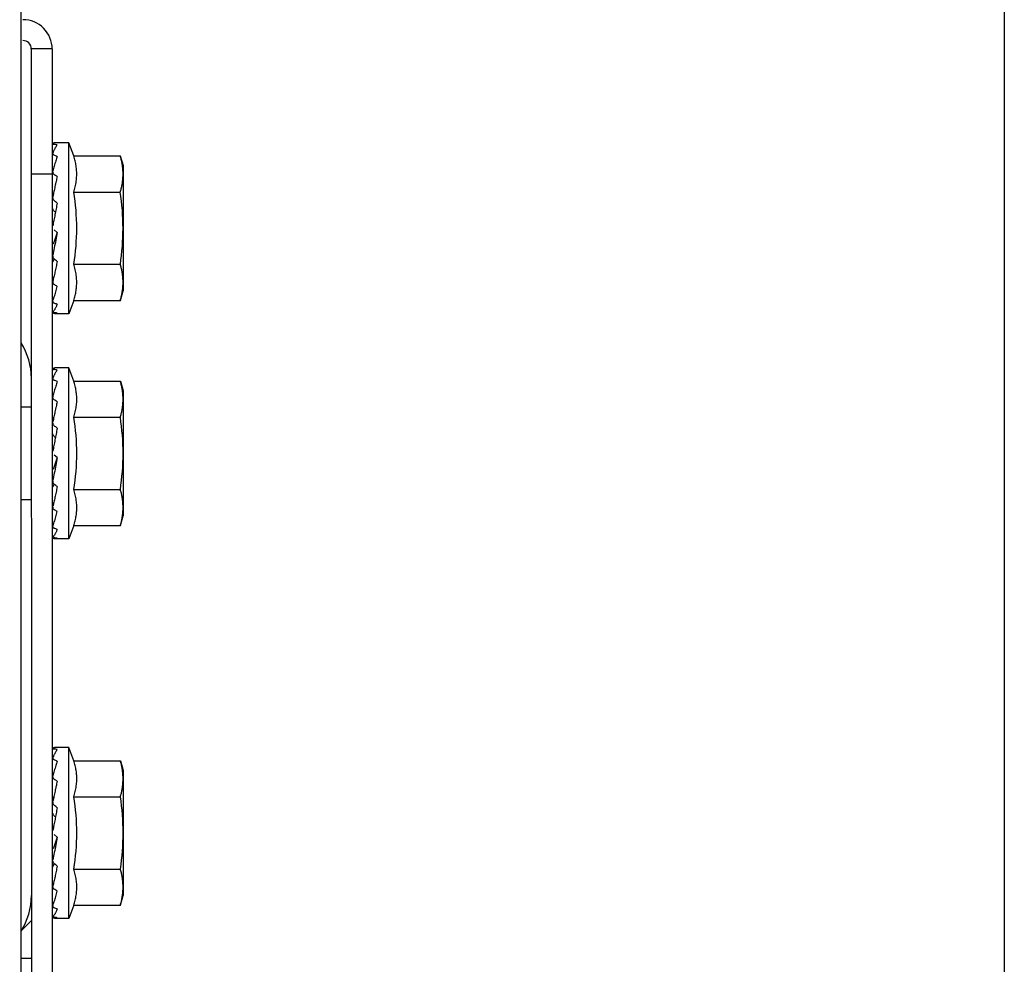
# Model space of a CAD drawing. Units: metres. Extents: x -382 to 2414, y -914 to 1646.
# Drawn here: x 175 to 175, y 247 to 247 of the extents above; entities that cross this region are included whole.
import ezdxf

# ---------------------------------------------------------------- set-up
doc = ezdxf.new("R2010")
doc.units = ezdxf.units.M
doc.layers.add('AC-TUB', color=3, linetype='Continuous')
doc.layers.add('EQP', color=31, linetype='Continuous')

msp = doc.modelspace()

# ---------------------------------------------------------------- linework, layer by layer
at = {"layer": 'AC-TUB', "color": 2}
for p, q in [((175.1011255748565, 249.5011119858025), (175.1012681653699, 247.2731119904693)), ((175.1025202742032, 247.4466120699674), (175.1025313457599, 247.2736120707907)), ((175.1050202741926, 247.4466122309898), (175.1050313457501, 247.2736122308811)), ((175.1025269615145, 247.3421120710966), (175.1012638298037, 247.340848777435)), ((175.1012640367128, 247.3376119894856), (175.1025272493985, 247.3376120709263))]:
    msp.add_line(p, q, dxfattribs=at)
at = {"layer": 'AC-TUB'}
for p, q in [((175.1050202741926, 247.4466122309898), (175.1025202742032, 247.4466120699674)), ((175.1070209938459, 247.4353623597551), (175.1053851231161, 247.4353622542105)), ((175.1070223054733, 247.4148623581534), (175.1070209938459, 247.4353623597551)), ((175.1076091802877, 247.4337726516453), (175.1070209938459, 247.4353623597551)), ((175.1076091802877, 247.4337726516453), (175.1131965335983, 247.4337730089342)), ((175.1131965335983, 247.4337730089342), (175.1135211702015, 247.4326127755353)), ((175.1135211702015, 247.4326127755353), (175.1135221298134, 247.41761277559)), ((175.1050212342707, 247.4316122301138), (175.1025212338141, 247.4316120709534)), ((175.105096312041, 247.4301122364463), (175.1050213292999, 247.4301122306767)), ((175.1076094574137, 247.4294425249384), (175.1131968107259, 247.4294428812952)), ((175.1056216821644, 247.4246028234097), (175.1052579098878, 247.4249116553149)), ((175.1051002339211, 247.4201122373784), (175.105021970126, 247.4201122316456)), ((175.1076100112025, 247.420782270591), (175.1131973649779, 247.42078262788)), ((175.1131976421057, 247.4164525002418), (175.1135221298134, 247.41761277559)), ((175.1076102887951, 247.4164521429527), (175.1070223054733, 247.4148623581534)), ((175.1076102887951, 247.4164521429527), (175.1131976421057, 247.4164525002418)), ((175.1070223054733, 247.4148623581534), (175.1053864356716, 247.4148622544728)), ((175.1070227216128, 247.4083623596675), (175.1053868513488, 247.4083622541239)), ((175.1070240332374, 247.3878623599289), (175.1070227216128, 247.4083623596675)), ((175.107610908055, 247.406772651558), (175.1070227216128, 247.4083623596675)), ((175.107610908055, 247.406772651558), (175.1131982613654, 247.406773008847)), ((175.1131982613654, 247.406773008847), (175.1135228975024, 247.4056127754468)), ((175.1135228975024, 247.4056127754468), (175.113523858045, 247.3906127755031)), ((175.102523021606, 247.4036745071908), (175.1012598093857, 247.4036744257501)), ((175.1050980402733, 247.4031122363599), (175.1050230575313, 247.4031122315212)), ((175.107611185648, 247.4024425239209), (175.1131985384916, 247.4024428821397)), ((175.1056234094642, 247.3976028242523), (175.1052596381219, 247.3979116542973)), ((175.1051019621552, 247.3931122363608), (175.1050236974272, 247.393112231558)), ((175.1076117399016, 247.3937822695741), (175.1131990927463, 247.393782626862)), ((175.1025237338376, 247.3925496357083), (175.1012605206845, 247.3925495551978)), ((175.1131993703364, 247.3894525010865), (175.113523858045, 247.3906127755031)), ((175.107612016564, 247.3894521419347), (175.1070240332374, 247.3878623599289)), ((175.107612016564, 247.3894521419347), (175.1131993703364, 247.3894525010865)), ((175.1070240332374, 247.3878623599289), (175.1053881634364, 247.3878622553175)), ((175.1070256336764, 247.3628623600218), (175.1053897629454, 247.3628622554081)), ((175.1070269457662, 247.3423623602839), (175.1070256336764, 247.3628623600218)), ((175.1076138196547, 247.3612726509805), (175.1070256336764, 247.3628623600218)), ((175.1076138196547, 247.3612726509805), (175.1132011734298, 247.3612730082698)), ((175.1132011734298, 247.3612730082698), (175.1135258095676, 247.3601127748702)), ((175.1135258095676, 247.3601127748702), (175.1135267696452, 247.3451127749254)), ((175.1051009523399, 247.3576122348516), (175.1050259700605, 247.3576122318757)), ((175.1076140972471, 247.3569425233427), (175.1132014505549, 247.3569428824933)), ((175.1056263224589, 247.3521028246084), (175.1052625492534, 247.3524116546496)), ((175.1076146519656, 247.3482822699284), (175.1132020052751, 247.3482826272173)), ((175.105104874684, 247.3476122367153), (175.1050266099583, 247.3476122309817)), ((175.1132022819343, 247.3439525014403), (175.1135267696452, 247.3451127749254)), ((175.1076149286273, 247.343952142289), (175.1070269457662, 247.3423623602839)), ((175.1076149286273, 247.343952142289), (175.1132022819343, 247.3439525014403)), ((175.1070269457662, 247.3423623602839), (175.1053910750377, 247.342362253808))]:
    msp.add_line(p, q, dxfattribs=at)
for centre, radius, start, end in [((175.1015202741114, 247.4466120072352), 0.003499999999999998, 0.003666869642682075, 90.00366686966873), ((175.1015202741114, 247.4466120072352), 0.000999999999999999, 0.003666869642682075, 90.00366686966873), ((175.0817560250266, 247.4251107417795), 0.02621381900139998, 350.4956911218137, 9.511642617751246), ((175.0844742742315, 247.4251109162294), 0.02904737509659998, 351.4305618835839, 8.576771875419867), ((175.0945228017056, 247.407111558754), 0.007999999999999991, 0.003666869642682075, 32.24674455246736), ((175.0817577527916, 247.3981107426237), 0.02621381900139998, 350.4956911218137, 9.511642617751246), ((175.0844760029302, 247.3981109161443), 0.02904737509659998, 351.4305618835839, 8.576771875419867), ((175.0817606643898, 247.3526107429768), 0.02621381900139998, 350.4956911218137, 9.511642617751246), ((175.0844789145274, 247.3526109164968), 0.02904737509659998, 351.4305618835839, 8.576771875419867)]:
    msp.add_arc(centre, radius, start, end, dxfattribs=at)
at = {"layer": 'AC-TUB', "color": 2}
msp.add_arc((175.0945267698087, 247.3451115587964), 0.007999999999999991, 327.7605892288416, 0.003666869642682075, dxfattribs=at)
at = {"layer": 'AC-TUB'}
for points, start_tangent, end_tangent in [([(175.105081653262, 247.4351735845551), (175.1050815523583, 247.4351754256115)], (-0.09166596160852389, 0.9957898129034989), (-0.01605266550293148, 0.9998711476636635)), ([(175.1050820057658, 247.4352360732607), (175.1050819316795, 247.4352311455002), (175.1051080945695, 247.4352095923566), (175.1051684669069, 247.435188279622), (175.1052572571286, 247.4351697605016)], (-0.146837754028278, -0.9891605905978723), (0.9868579440258656, -0.1615902172566206)), ([(175.1053851231156, 247.4353622542105), (175.1052875082366, 247.4353493318085), (175.1051896067358, 247.4353117763355), (175.1050910130875, 247.4352514758309)], (-0.9999999979520531, -6.399917332104708e-05), (-0.8127783653970889, -0.582573024386159)), ([(175.1056210099134, 247.4351056097053), (175.1055539001272, 247.4350175112179), (175.1054875450307, 247.4349184895773), (175.1054217380463, 247.4348092652792), (175.1053562893883, 247.4346905448779), (175.105291005153, 247.4345629892846), (175.1052254683336, 247.4344267402864), (175.1051590668458, 247.4342813684393), (175.1050910845345, 247.4341260287522)], (-0.6340882845186788, -0.773260659439079), (-0.394728520839997, -0.9187977986670782)), ([(175.1056210099134, 247.4351056097053), (175.1054391788587, 247.4351388241889), (175.1052572534043, 247.4351697595644)], (-0.9826068150226228, 0.1856982688963403), (-0.986857943976013, 0.1615902175610795)), ([(175.1050810240495, 247.4338966396936), (175.1050819642205, 247.4339137068634)], (-0.009859013118498638, 0.9999513987491241), (0.1214418602851257, 0.9925985465284992)), ([(175.1050810561426, 247.4340772430114), (175.1050820453786, 247.4340617269656), (175.105108398174, 247.4339975558296), (175.1051685958621, 247.4339374447768), (175.1052573394907, 247.433887009108)], (-0.001465583435333975, -0.9999989260320205), (0.9157011468094701, -0.4018599379532901)), ([(175.1056210981137, 247.4337233361177), (175.1054484795416, 247.4331777474463), (175.1052704769927, 247.4325625099207), (175.1051067080784, 247.4319699947014)], (-0.3186376393276056, -0.9478766031523993), (-0.2638808732406715, -0.9645552782177602)), ([(175.1056210981137, 247.4337233361177), (175.1054392646274, 247.4338061612902), (175.1052573352968, 247.4338870109636)], (-0.9081271839200008, 0.4186944205808454), (-0.9157011467900571, 0.4018599379975253)), ([(175.1076094574132, 247.4294425249384), (175.1077074939519, 247.4297589376438), (175.1077916348395, 247.4300832347149), (175.1078601287711, 247.4304115323614), (175.1079120073723, 247.4307401325207), (175.1079469828535, 247.4310649126674), (175.1079655466253, 247.4313816621855), (175.1079689351488, 247.4316875519414), (175.1079585035982, 247.4319855523574), (175.1079345164044, 247.4322834106329), (175.1078966798455, 247.4325829861257), (175.1078451665717, 247.4328818688605), (175.1077801110523, 247.4331795701194), (175.1077014885834, 247.4334763795032), (175.1076091802877, 247.4337726516458)], (0.3175646772832281, 0.9482366137953125), (-0.3176860474003482, 0.9481959582739975)), ([(175.1135212336194, 247.4316079656221), (175.1135084735515, 247.4320379465305), (175.1134701141457, 247.4324687754104), (175.113405792084, 247.432901062597), (175.1133149083078, 247.4333354878738), (175.1131965335983, 247.4337730089351)], (-6.399917332104708e-05, 0.9999999979520531), (-0.2887364085613434, 0.9574086308212899)), ([(175.1050977464274, 247.4319372295363), (175.1050912260587, 247.4319133812708)], (-0.2637629780491791, -0.9645875239762484), (-0.2636927104036217, -0.9646067356596639)), ([(175.1051067080784, 247.4319699947014), (175.1050977464274, 247.4319372295363)], (-0.2638808724424488, -0.9645552784361362), (-0.2637629769550249, -0.9645875242754405)), ([(175.1050811311272, 247.4315592850901), (175.1050821653291, 247.4315868326055)], (-0.008307388989717647, 0.9999654930487222), (0.08378317105922921, 0.9964840090273703)), ([(175.1050811175139, 247.4318360018883), (175.1050821508459, 247.4318134125122), (175.1051083185189, 247.4317144319007), (175.1051686948217, 247.4316222314528), (175.1052574892526, 247.4315458929589)], (0.006018962303042696, -0.9999818858823368), (0.8342175943215293, -0.5514354044894113)), ([(175.1056212533758, 247.43130244184), (175.1054394162004, 247.4314248855258), (175.1052574850569, 247.4315458957451)], (-0.827889088461503, 0.5608918409162164), (-0.8342175942770204, 0.551435404556745)), ([(175.1056212533758, 247.43130244184), (175.1055541565572, 247.4310057258876), (175.1054878149121, 247.4307066093284), (175.1054532592691, 247.4305490332672)], (-0.2229927269900849, -0.9748201083838628), (-0.2135427663999789, -0.9769337167475821)), ([(175.1131968107254, 247.4294428812952), (175.1133151291695, 247.4298804162509), (175.1134059573735, 247.4303148555487), (175.1134702245879, 247.4307471507111), (175.1135085289663, 247.4311779835484), (175.1135212336194, 247.4316079656221)], (0.2886138594745208, 0.9574455807612368), (-6.399917332104708e-05, 0.9999999979520531)), ([(175.1053584103092, 247.4301122532697), (175.105356583384, 247.4301037984148), (175.1052913092092, 247.4298012759477), (175.1052257836438, 247.4294976131148), (175.1051692846179, 247.4292368055187)], (-0.2112223957500086, -0.9774380284875496), (-0.2123095069180705, -0.977202473017852)), ([(175.1054532592691, 247.4305490332672), (175.105422020102, 247.4304057539812), (175.1053584103092, 247.4301122532697)], (-0.2135427662305961, -0.9769337167846063), (-0.2112223956176968, -0.9774380285161416)), ([(175.1050813296442, 247.4287811126826), (175.1050823835219, 247.4287560124917), (175.1051087273822, 247.4286340852891), (175.1051689357014, 247.4285217186014), (175.1052576892901, 247.4284287829134)], (0.01312878192295298, -0.9999138138285819), (0.7795553311391682, -0.6263333662615321)), ([(175.1051692846179, 247.4292368055187), (175.1051593926948, 247.4291913057198), (175.1050914206483, 247.4288804228509)], (-0.212309506837138, -0.9772024730354361), (-0.2147779375473697, -0.9766629088600111)), ([(175.1051667267259, 247.4292351601996), (175.1051495768797, 247.429264329124), (175.1051182575891, 247.4293528487729), (175.1051132286534, 247.4294000704947)], (-0.5466376200671205, 0.837369280740197), (-0.02361273482378308, 0.9997211805069163)), ([(175.1056214567329, 247.4281349210994), (175.1054396175693, 247.4282822134353), (175.1052576841601, 247.4284287875612)], (-0.776221993989164, 0.6304596862984078), (-0.7795553311122226, 0.6263333662950693)), ([(175.1052897493835, 247.4271200029568), (175.1052084752619, 247.4272033009177), (175.1051497036403, 247.4273034780754), (175.1051183817444, 247.4274122568081), (175.1051136617828, 247.4274601617137)], (-0.7778446947433293, 0.6284565465166689), (-0.04309376753576345, 0.9990710321091159)), ([(175.1056214567329, 247.4281349210994), (175.105554363201, 247.4277820323516), (175.1054880248041, 247.4274317218542), (175.1054222325329, 247.4270844949626), (175.1054103965369, 247.427022164715)], (-0.187420445827064, -0.9822797852373757), (-0.1866517778020485, -0.9824261365839858)), ([(175.1054103965369, 247.427022164715), (175.1053567983638, 247.426740842167), (175.1052915275054, 247.4264011244913), (175.1052260032197, 247.4260644974497), (175.1051596138818, 247.4257291597614), (175.1050916436809, 247.4253929616491)], (-0.1866517777843349, -0.9824261365873506), (-0.2004313805251312, -0.979707743003387)), ([(175.1054104169116, 247.4270222327359), (175.1052897591785, 247.4271199936604)], (-0.7761005045167292, 0.6306092346999678), (-0.777844694709308, 0.6284565465587773)), ([(175.1056216821644, 247.4246028234097), (175.10545342047, 247.4236902064245), (175.1052747611222, 247.4227593542244), (175.1050918695096, 247.4218716403077)], (-0.1795723214967567, -0.9837447744980738), (-0.2107255120946678, -0.9775452718684902)), ([(175.1056216821644, 247.4246028234097), (175.1054663544996, 247.4241249833422), (175.10530752472, 247.4236542247268), (175.1051423792564, 247.4231930480632)], (-0.3059976846169493, -0.9520322562860285), (-0.3484117189171211, -0.9373415994829297)), ([(175.1050817834337, 247.4217829053305), (175.1050828299683, 247.4217453542585), (175.1051091666641, 247.4216227071297), (175.1051693403547, 247.4215107157061), (175.1052451997855, 247.4214293289754)], (-0.01414644608711971, -0.9998999340249527), (0.7619901844102365, -0.6475885722142217)), ([(175.1052455770878, 247.4214240303802), (175.1051425070784, 247.4211847721399)], (-0.3848807106358266, -0.9229663258106775), (-0.4070949559953388, -0.9133858422392773)), ([(175.1052451997855, 247.4214293289754), (175.105258137535, 247.4214187132789)], (0.7619901834662507, -0.6475885733249701), (0.7838873297908501, -0.6209030956545244)), ([(175.1056219042325, 247.421132173534), (175.1054400656228, 247.4212750094848), (175.1052581347374, 247.4214187151367)], (-0.7872347225124353, 0.6166534615736539), (-0.783887328934114, 0.6209030967361499)), ([(175.1056219042325, 247.421132173534), (175.1055548089882, 247.4207962637486), (175.1054884685282, 247.4204713960855), (175.1054226741678, 247.4201576121011), (175.10535723773, 247.4198549403463), (175.105291964237, 247.4195633013317), (175.1052264368575, 247.4192816317093), (175.1051600447784, 247.4190082000471), (175.1050920688413, 247.4187411834585)], (-0.194081130318034, -0.9809854814697693), (-0.2526115115355087, -0.9675677879299961)), ([(175.1051137691509, 247.421060111456), (175.1051162089534, 247.4210922006234), (175.1051425070784, 247.4211847721399)], (0.02366365091967314, 0.9997199766060257), (0.4071169036159569, 0.9133760598954606)), ([(175.1076102887948, 247.4164521429532), (175.1077025609511, 247.4167484330369), (175.1077811473192, 247.4170452634201), (175.107846166987, 247.4173429816879), (175.1078976408821, 247.4176418793809), (175.107935438524, 247.4179414617449), (175.1079593851659, 247.4182393247377), (175.1079697775438, 247.4185373305777), (175.1079663483097, 247.4188432209082), (175.1079477415599, 247.419159962496), (175.1079127234136, 247.4194847304109), (175.1078608027312, 247.4198133161015), (175.107792268215, 247.4201415942905), (175.107708086302, 247.4204658757751), (175.1076100112025, 247.420782270591)], (0.3175646772961904, 0.9482366137909708), (-0.3176860473929153, 0.9481959582764875)), ([(175.1135220654646, 247.4186175845698), (175.1135093049309, 247.4190475654766), (175.1134709455253, 247.4194783943565), (175.1134066234647, 247.4199106806116), (175.1133157396876, 247.4203451068206), (175.1131973649779, 247.42078262788)], (-6.399917332104708e-05, 0.9999999979520531), (-0.2887364085613434, 0.9574086308212899)), ([(175.1050819556338, 247.418665184289), (175.1050829936266, 247.4186376374844), (175.1050959853528, 247.4185719899501)], (-0.008179403172645407, -0.9999665481223557), (0.2996179181669278, -0.954059276519712)), ([(175.105097100248, 247.4182928004859), (175.1050920965042, 247.4183110906743)], (-0.2638689161500033, 0.9645585493321921), (-0.2638161738647865, 0.9645729761958635)), ([(175.1050922209026, 247.4163791637475), (175.1052735274454, 247.4168922015131), (175.1054529680762, 247.4174949822179), (175.1056220951411, 247.4181415819633)], (0.3638966657463417, 0.9314393252696043), (0.2413428498725074, 0.9704399150980015)), ([(175.1050959853528, 247.4185719899501), (175.1051091621869, 247.4185373064543), (175.1051107064723, 247.4185339143917)], (0.2996179183066519, -0.9540592764758326), (0.419757904143081, -0.9076361065478878)), ([(175.1051107064723, 247.4185339143917), (175.1051695388151, 247.418445739308), (175.1052583319461, 247.4183712709093)], (0.4197579040110971, -0.9076361066089268), (0.8424026335109838, -0.5388485901009299)), ([(175.1056220951411, 247.4181415819633), (175.1054402595637, 247.4182556483929), (175.105258328683, 247.4183712727663)], (-0.8486912345941079, 0.5288886350859971), (-0.8424026336597896, 0.538848589868296)), ([(175.1134539322502, 247.4176229448353), (175.113471055502, 247.4177567696568), (175.1135093603473, 247.4181876015632), (175.1135220654646, 247.4186175845698)], (0.1359554591251069, 0.9907149504948846), (-6.399917332104708e-05, 0.9999999979520531)), ([(175.1131976421057, 247.4164525002423), (175.1133159605477, 247.416890036129), (175.1134067887556, 247.4173244735643), (175.1134539322502, 247.4176229448353)], (0.2886138595038018, 0.9574455807524103), (0.1359554591151563, 0.9907149504962502)), ([(175.1050821479241, 247.4163278316917), (175.1050831772723, 247.416310074949), (175.1050862242946, 247.4162942680862)], (-0.009731066521608656, -0.9999526520512626), (0.2488901271489949, -0.9685317261751202)), ([(175.1050862242946, 247.4162942680862), (175.1051094925697, 247.4162441211952), (175.1051697135651, 247.4161848222966), (175.105258475312, 247.4161368891253)], (0.2488901272701026, -0.9685317261439982), (0.9252291388458291, -0.3794088041026542)), ([(175.1056222333048, 247.4159917569295), (175.105555127037, 247.4158300065601), (175.105488775105, 247.4156825924038), (175.1054229691727, 247.4155490726596), (175.1053575209341, 247.4154290027711), (175.1052922351639, 247.4153218990475), (175.1052266959559, 247.4152269775445), (175.1051602924022, 247.415143387859), (175.1050923042751, 247.4150704898852)], (-0.3710583775921857, -0.9286095414212882), (-0.714039683649796, -0.7001052279288454)), ([(175.1056222333048, 247.4159917569295), (175.105440399353, 247.4160632953881), (175.1052584715856, 247.4161368900507)], (-0.9323244941283741, 0.3616227836410085), (-0.9252291388342951, 0.3794088041307809)), ([(175.1050828410478, 247.4150490450459), (175.1050832237418, 247.415044688029)], (-0.01592846019823949, -0.9998731340303698), (0.1993866022971102, -0.9799209064125605)), ([(175.1050829413111, 247.4150508855123), (175.1050828410478, 247.4150490450459)], (-0.09153846428598486, -0.995801541250145), (-0.01592846757092686, -0.9998731339129192)), ([(175.1050832237418, 247.415044688029), (175.1051093864094, 247.4150210636196), (175.1051697580301, 247.4150007250487), (175.1052585485345, 247.4149850669564)], (0.1993865975780185, -0.9799209073727642), (0.991527348012265, -0.1298981067751383)), ([(175.1051908281083, 247.4149127515136), (175.105092309941, 247.4149729961148)], (-0.8938292729698287, 0.4484074383663007), (-0.812852927073232, 0.5824689853962007)), ([(175.1052247068133, 247.4148970992519), (175.1051908281083, 247.4149127515136)], (-0.9214124678601304, 0.3885859802822341), (-0.8938292728152962, 0.4484074386743373)), ([(175.1053864356713, 247.4148622544728), (175.1052887365463, 247.4148751854805), (175.1052247068133, 247.4148970992519)], (-0.9999999979520531, -6.399917332104708e-05), (-0.9214124679492999, 0.3885859800707957)), ([(175.1056223005767, 247.4149420013321), (175.1054404698102, 247.4149623821736), (175.1052585452749, 247.4149850669514)], (-0.9944534043126988, 0.105178071150238), (-0.9915273480471922, 0.1298981065085354)), ([(175.1056223005767, 247.4149420013321), (175.105544397557, 247.414897742492), (175.105465894706, 247.4148711368134), (175.1053864356713, 247.4148622544728)], (-0.8259031364070006, -0.5638120336362821), (-0.9999999979520531, -6.399917332104708e-05)), ([(175.1053868513488, 247.4083622541239), (175.1052892360019, 247.4083493326527), (175.1051913349709, 247.4083117753182), (175.1050927408526, 247.4082514766751)], (-0.9999999979520531, -6.399917332104708e-05), (-0.8127783653970889, -0.582573024386159)), ([(175.1050833814963, 247.4081735835373), (175.1050832805913, 247.4081754255255)], (-0.09166596160852389, 0.9957898129034989), (-0.01605266550293148, 0.9998711476636635)), ([(175.1050837335331, 247.4082360731729), (175.1050836594484, 247.408231144482), (175.1051098228015, 247.4082095922699), (175.1051701942067, 247.4081882804642), (175.1052589853621, 247.4081697594836)], (-0.146837754028278, -0.9891605905978723), (0.9868579440258656, -0.1615902172566206)), ([(175.1056227386143, 247.4081056086882), (175.1055556283593, 247.4080175111314), (175.1054892727939, 247.4079184913533), (175.1054234658129, 247.4078092651916), (175.1053580176206, 247.4076905447912), (175.1052927329181, 247.4075629901281), (175.1052271956337, 247.4074267411299), (175.1051607955451, 247.407281367422), (175.1050928127645, 247.4071260295973)], (-0.6340882845186788, -0.773260659439079), (-0.394728520839997, -0.9187977986670782)), ([(175.1056227386143, 247.4081056086882), (175.1054409070916, 247.4081388241032), (175.1052589807039, 247.408169760407)], (-0.9826068150226228, 0.1856982688963403), (-0.986857943976013, 0.1615902175610795)), ([(175.1050827518168, 247.4068966396067), (175.1050836924535, 247.406913706777)], (-0.009859013118498638, 0.9999513987491241), (0.1214418602851257, 0.9925985465284992)), ([(175.1050827843753, 247.407077242925), (175.1050837745443, 247.4070617259499), (175.1051101264056, 247.4069975557438), (175.1051703236276, 247.4069374456205), (175.1052590677252, 247.4068870080907)], (-0.001465583072707252, -0.9999989260325521), (0.9157011468094701, -0.4018599379532901)), ([(175.1056228263446, 247.4067233369626), (175.1054502077741, 247.4061777473598), (175.1052722052248, 247.4055625098347), (175.10510843631, 247.4049699955463)], (-0.3186376393276056, -0.9478766031523993), (-0.2638808732406715, -0.9645552782177602)), ([(175.1056228263446, 247.4067233369626), (175.105440991927, 247.4068061621331), (175.1052590635293, 247.406887010877)], (-0.9081271839200008, 0.4186944205808454), (-0.9157011467900571, 0.4018599379975253)), ([(175.1076111856482, 247.4024425239209), (175.1077092221853, 247.4027589375571), (175.1077933630706, 247.4030832355591), (175.1078618565375, 247.4034115322738), (175.1079137351389, 247.4037401324331), (175.1079487106201, 247.4040649125802), (175.1079672753251, 247.4043816611684), (175.1079706629159, 247.404687551855), (175.10796023183, 247.4049855532023), (175.1079362446367, 247.4052834105471), (175.1078984076119, 247.4055829869696), (175.1078468948047, 247.4058818687738), (175.1077818388187, 247.4061795700318), (175.1077032158855, 247.4064763794161), (175.1076109080552, 247.406772651558)], (0.3175646772832281, 0.9482366137953125), (-0.3176860474003482, 0.9481959582739975)), ([(175.1135229618517, 247.4046079655363), (175.1135102022497, 247.4050379464447), (175.1134718419121, 247.4054687753232), (175.1134075198495, 247.405901063441), (175.113316635608, 247.4063354887171), (175.1131982613649, 247.406773008847)], (-6.399917332104708e-05, 0.9999999979520531), (-0.2887364085613434, 0.9574086308212899)), ([(175.1050828462132, 247.4048360008712), (175.1050838786125, 247.4048134124253), (175.1051100467528, 247.4047144308831), (175.1051704230561, 247.4046222304355), (175.1052592165522, 247.4045458938012)], (0.006018962303042696, -0.9999818858823368), (0.8342175943215293, -0.5514354044894113)), ([(175.1050994741938, 247.4049372294489), (175.1050929538253, 247.4049133811839)], (-0.2637629780491791, -0.9645875239762484), (-0.2636927104036217, -0.9646067356596639)), ([(175.10510843631, 247.4049699955463), (175.1050994741938, 247.4049372294489)], (-0.2638808724424488, -0.9645552784361362), (-0.2637629769550249, -0.9645875242754405)), ([(175.1050828588918, 247.4045592859338), (175.1050838926296, 247.4045868325179)], (-0.008307388989717647, 0.9999654930487222), (0.08378317105922921, 0.9964840090273703)), ([(175.1056229820763, 247.4043024408234), (175.105441143967, 247.4044248854384), (175.1052592137555, 247.40454589566)], (-0.827889088461503, 0.5608918409162164), (-0.8342175942770204, 0.551435404556745)), ([(175.1056229820763, 247.4043024408234), (175.1055558852577, 247.4040057248708), (175.1054895431434, 247.403706610173), (175.1054549870364, 247.4035490331803)], (-0.2229927269900849, -0.9748201083838628), (-0.2135427663999789, -0.9769337167475821)), ([(175.1131985384914, 247.4024428821401), (175.1133168569352, 247.4028804170944), (175.1134076856083, 247.4033148545309), (175.1134719523536, 247.4037471515555), (175.11351025673, 247.4041779853233), (175.1135229618517, 247.4046079655363)], (0.2886138594745208, 0.9574455807612368), (-6.399917332104708e-05, 0.9999999979520531)), ([(175.1051684544921, 247.4022351610438), (175.1051513060449, 247.402264328108), (175.1051199853566, 247.4023528486862), (175.10511495642, 247.4024000704089)], (-0.5466376200671205, 0.837369280740197), (-0.02361273482378308, 0.9997211805069163)), ([(175.105360138539, 247.4031122541148), (175.105358310683, 247.4031037992584), (175.1052930374401, 247.4028012767924), (175.1052275114091, 247.402497613959), (175.1051710119198, 247.4022368054316)], (-0.2112223957500086, -0.9774380284875496), (-0.2123095069180705, -0.977202473017852)), ([(175.1054549870364, 247.4035490331803), (175.1054237478697, 247.4034057529634), (175.105360138539, 247.4031122541148)], (-0.2135427662305961, -0.9769337167846063), (-0.2112223956176968, -0.9774380285161416)), ([(175.1050830583408, 247.4017811135284), (175.1050841117537, 247.4017560133368), (175.1051104551484, 247.4016340852015), (175.1051706634667, 247.4015217194449), (175.1052594165903, 247.4014287837567)], (0.01312878192295298, -0.9999138138285819), (0.7795553311391682, -0.6263333662615321)), ([(175.1051710119198, 247.4022368054316), (175.1051611204621, 247.4021913056324), (175.1050931488808, 247.4018804227646)], (-0.212309506837138, -0.9772024730354361), (-0.2147779375473697, -0.9766629088600111)), ([(175.1056231844984, 247.401134921944), (175.1054413453335, 247.401282215211), (175.105259412393, 247.4014287874757)], (-0.776221993989164, 0.6304596862984078), (-0.7795553311122226, 0.6263333662950693)), ([(175.1052914776167, 247.4001200028706), (175.1052102030299, 247.4002032998997), (175.1051514309411, 247.4003034779869), (175.1051201099767, 247.4004122567217), (175.105115389551, 247.4004601616261)], (-0.7778446947433293, 0.6284565465166689), (-0.04309376753576345, 0.9990710321091159)), ([(175.1054121451423, 247.4000222335808), (175.1052914869422, 247.400119995435)], (-0.7761005045167292, 0.6306092346999678), (-0.777844694709308, 0.6284565465587773)), ([(175.1056231844984, 247.401134921944), (175.1055560909688, 247.4007820322645), (175.1054897525728, 247.400431720836), (175.1054239602995, 247.4000844948755), (175.1054121243055, 247.400022163697)], (-0.187420445827064, -0.9822797852373757), (-0.1866517778020485, -0.9824261365839858)), ([(175.1054121243055, 247.400022163697), (175.1053585261277, 247.3997408439423), (175.1052932552707, 247.3994011253355), (175.1052277309868, 247.3990644973637), (175.1051613416471, 247.3987291606052), (175.1050933719118, 247.3983929624933)], (-0.1866517777843349, -0.9824261365873506), (-0.2004313805251312, -0.979707743003387)), ([(175.105623409464, 247.3976028242528), (175.1054551482362, 247.3966902063373), (175.105276489355, 247.3957593541384), (175.1050935968103, 247.3948716402201)], (-0.1795723214967567, -0.9837447744980738), (-0.2107255120946678, -0.9775452718684902)), ([(175.105623409464, 247.3976028242528), (175.105468082267, 247.3971249832557), (175.1053092534164, 247.3966542255721), (175.105144106557, 247.396193047975)], (-0.3059976846169493, -0.9520322562860285), (-0.3484117189171211, -0.9373415994829297)), ([(175.1050835116662, 247.3947829052433), (175.1050845586651, 247.3947453551041), (175.1051108944307, 247.3946227070423), (175.1051710690547, 247.3945107146894), (175.1052469280171, 247.3944293298202)], (-0.01414644608359275, -0.9998999340250029), (0.7619901844102365, -0.6475885722142217)), ([(175.1056236319989, 247.3941321734455), (175.105556537688, 247.3937962627317), (175.1054901958282, 247.3934713969286), (175.1054244019329, 247.3931576129448), (175.1053589659625, 247.3928549402597), (175.1052936910705, 247.3925633021738), (175.1052281650886, 247.3922816325544), (175.105161772545, 247.3920081999597), (175.1050937975417, 247.3917411824416)], (-0.194081130318034, -0.9809854814697693), (-0.2526115115355087, -0.9675677879299961)), ([(175.1051154969177, 247.3940601113686), (175.1051179362526, 247.3940922014667), (175.1051442357771, 247.3941847720537)], (0.02366365091967314, 0.9997199766060257), (0.4071169033260601, 0.913376060024676)), ([(175.1052473048542, 247.3944240302928), (175.1051442357771, 247.3941847720537)], (-0.3848807106358266, -0.9229663258106775), (-0.4070949559953388, -0.9133858422392773)), ([(175.1052469280171, 247.3944293298202), (175.1052598648359, 247.3944187131908)], (0.7619901834662507, -0.6475885733249701), (0.7838873297908501, -0.6209030956545244)), ([(175.1056236319989, 247.3941321734455), (175.1054417938556, 247.3942750093988), (175.1052598625047, 247.3944187150498)], (-0.7872347225124353, 0.6166534615736539), (-0.783887328934114, 0.6209030967361499)), ([(175.1076120165637, 247.389452141935), (175.1077042887155, 247.389748434812), (175.1077828750858, 247.3900452633325), (175.1078478947509, 247.3903429834636), (175.1078993691158, 247.3906418783633), (175.1079371667563, 247.3909414616598), (175.1079611133978, 247.3912393246515), (175.1079715057781, 247.3915373295608), (175.1079680760768, 247.3918432208218), (175.1079494693274, 247.3921599624093), (175.1079144511798, 247.3924847312558), (175.1078625304979, 247.3928133160136), (175.1077939959791, 247.3931415960656), (175.1077098145317, 247.3934658775518), (175.1076117399011, 247.3937822695741)], (0.3175646772961904, 0.9482366137909708), (-0.3176860473929153, 0.9481959582764875)), ([(175.1135237936971, 247.3916175844838), (175.1135110331652, 247.3920475644591), (175.1134726737587, 247.3924783933385), (175.1134083512306, 247.3929106814562), (175.1133174669872, 247.3933451076637), (175.1131990927463, 247.3937826268625)], (-6.399917332104708e-05, 0.9999999979520531), (-0.2887364085613434, 0.9574086308212899)), ([(175.1050836838647, 247.3916651851348), (175.1050847209262, 247.3916376383277), (175.1050977126527, 247.3915719907934)], (-0.008179403172645407, -0.9999665481223557), (0.2996179181669278, -0.954059276519712)), ([(175.1050988280181, 247.3912927985366), (175.1050938252026, 247.3913110905892)], (-0.2638689161500033, 0.9645585493321921), (-0.2638161738647865, 0.9645729761958635)), ([(175.1050939482002, 247.3893791655223), (175.1052752556782, 247.3898922014264), (175.105454695841, 247.3904949830624), (175.1056238238391, 247.3911415818775)], (0.3638966657463417, 0.9314393252696043), (0.2413428498725074, 0.9704399150980015)), ([(175.1050977126527, 247.3915719907934), (175.1051108904192, 247.3915373063683), (175.1051124342373, 247.3915339152354)], (0.2996179183066519, -0.9540592764758326), (0.419757904143081, -0.9076361065478878)), ([(175.1051124342373, 247.3915339152354), (175.1051712661169, 247.3914457392207), (175.1052600597147, 247.3913712698904)], (0.4197579040110971, -0.9076361066089268), (0.8424026335109838, -0.5388485901009299)), ([(175.1056238238391, 247.3911415818775), (175.1054419873299, 247.3912556483051), (175.1052600564501, 247.3913712726796)], (-0.8486912345941079, 0.5288886350859971), (-0.8424026336597896, 0.538848589868296)), ([(175.1131993703368, 247.3894525010869), (175.1133176878473, 247.3898900369718), (175.1134085169897, 247.3903244725459), (175.1134556604841, 247.3906229438182)], (0.2886138595038018, 0.9574455807524103), (0.1359554591151563, 0.9907149504962502)), ([(175.1134556604841, 247.3906229438182), (175.1134727837352, 247.3907567695703), (175.113511088111, 247.3911876033385), (175.1135237936971, 247.3916175844838)], (0.1359554591251069, 0.9907149504948846), (-6.399917332104708e-05, 0.9999999979520531)), ([(175.1050838761566, 247.3893278316052), (175.1050849055048, 247.3893100748621), (175.1050879525262, 247.3892942689308)], (-0.009731066521608656, -0.9999526520512626), (0.2488901271489949, -0.9685317261751202)), ([(175.1050879525262, 247.3892942689308), (175.1051112203388, 247.389244120177), (175.1051714413334, 247.3891848212784), (175.1052602035447, 247.389136889039)], (0.2488901272701026, -0.9685317261439982), (0.9252291388458291, -0.3794088041026542)), ([(175.1056239615368, 247.3889917568436), (175.1055568557367, 247.3888300055432), (175.1054905028727, 247.3886825913842), (175.1054246969391, 247.3885490725729), (175.1053592487031, 247.3884290017534), (175.1052939629285, 247.3883219008237), (175.1052284241905, 247.3882269765277), (175.1051620197015, 247.3881433887027), (175.1050940325069, 247.388070489799)], (-0.3710583775921857, -0.9286095414212882), (-0.714039683649796, -0.7001052279288454)), ([(175.1056239615368, 247.3889917568436), (175.1054421280519, 247.3890632953023), (175.1052601988863, 247.3891368899622)], (-0.9323244941283741, 0.3616227836410085), (-0.9252291388342951, 0.3794088041307809)), ([(175.1050845688151, 247.3880490449587), (175.1050849515084, 247.3880446879414)], (-0.01592846019823949, -0.9998731340303698), (0.1993866022971102, -0.9799209064125605)), ([(175.1050846695446, 247.3880508844939), (175.1050845688151, 247.3880490449587)], (-0.09153846428598486, -0.995801541250145), (-0.01592846757092686, -0.9998731339129192)), ([(175.1050849515084, 247.3880446879414), (175.1051111146435, 247.3880210626025), (175.1051714862645, 247.3880007240311), (175.1052602767661, 247.3879850668693)], (0.1993865975780185, -0.9799209073727642), (0.991527348012265, -0.1298981067751383)), ([(175.1051925563397, 247.3879127523587), (175.1050940386422, 247.3879729941666)], (-0.8938292729698287, 0.4484074383663007), (-0.812852927073232, 0.5824689853962007)), ([(175.105226434114, 247.3878970991639), (175.1051925563397, 247.3879127523587)], (-0.9214124678601304, 0.3885859802822341), (-0.8938292728152962, 0.4484074386743373)), ([(175.1053881634364, 247.3878622553175), (175.1052904652454, 247.3878751844638), (175.105226434114, 247.3878970991639)], (-0.9999999979520531, -6.399917332104708e-05), (-0.9214124679492999, 0.3885859800707957)), ([(175.1056240288076, 247.3879420021767), (175.1054421980446, 247.3879623811556), (175.1052602730417, 247.3879850668634)], (-0.9944534043126988, 0.105178071150238), (-0.9915273480471922, 0.1298981065085354)), ([(175.1056240288076, 247.3879420021767), (175.1055461262554, 247.3878977424065), (175.1054676229382, 247.3878711367265), (175.1053881634364, 247.3878622553175)], (-0.8259031364070006, -0.5638120336362821), (-0.9999999979520531, -6.399917332104708e-05)), ([(175.1050862935563, 247.3626735857542), (175.1050861926562, 247.3626754249483)], (-0.09166596160852389, 0.9957898129034989), (-0.01605266550293148, 0.9998711476636635)), ([(175.105086645598, 247.362736072595), (175.1050865715133, 247.3627311439045), (175.1051127348674, 247.3627095916927), (175.1051731062721, 247.3626882798872), (175.1052618969597, 247.3626697598368)], (-0.146837754028278, -0.9891605905978723), (0.9868579440258656, -0.1615902172566206)), ([(175.1053897629452, 247.3628622554081), (175.1052921489968, 247.3628493330086), (175.1051942470349, 247.3628117747417), (175.1050956529168, 247.3627514770292)], (-0.9999999979520531, -6.399917332104708e-05), (-0.8127783653970889, -0.582573024386159)), ([(175.1056256506768, 247.3626056090416), (175.1055585394899, 247.3625175124146), (175.1054921857904, 247.3624184907771), (175.1054263778765, 247.3623092655464), (175.1053609296857, 247.3621905442135), (175.1052956445189, 247.3620629886193), (175.1052301076984, 247.3619267405516), (175.1051637066776, 247.3617813677747), (175.1050957243624, 247.3616260299505)], (-0.6340882845186788, -0.773260659439079), (-0.394728520839997, -0.9187977986670782)), ([(175.1056256506768, 247.3626056090416), (175.1054438182218, 247.3626388253861), (175.1052618932347, 247.3626697598306)], (-0.9826068150226228, 0.1856982688963403), (-0.986857943976013, 0.1615902175610795)), ([(175.1050856638817, 247.361396639029), (175.1050866040516, 247.3614137071304)], (-0.009859013118498638, 0.9999513987491241), (0.1214418602851257, 0.9925985465284992)), ([(175.1050856955071, 247.3615772432772), (175.1050866856765, 247.3615617263017), (175.1051130380024, 247.3614975570274), (175.1051732361584, 247.3614374450444), (175.1052619788536, 247.3613870103052)], (-0.001465583072707252, -0.9999989260325521), (0.9157011468094701, -0.4018599379532901)), ([(175.1056257384084, 247.3612233373167), (175.1054531198376, 247.3606777477137), (175.1052751172865, 247.3600625111196), (175.105111347908, 247.3594699958999)], (-0.3186376393276056, -0.9478766031523993), (-0.2638808732406715, -0.9645552782177602)), ([(175.1056257384084, 247.3612233373167), (175.1054439039908, 247.3613061624878), (175.1052619760587, 247.361387011232)], (-0.9081271839200008, 0.4186944205808454), (-0.9157011467900571, 0.4018599379975253)), ([(175.1076140972466, 247.3569425233422), (175.1077121337835, 247.3572589379107), (175.1077962751335, 247.3575832359129), (175.107864769069, 247.3579115316966), (175.1079166472034, 247.3582401327874), (175.1079516226819, 247.3585649138658), (175.1079701864551, 247.3588816624524), (175.1079735754445, 247.3591875522086), (175.1079631434293, 247.3594855526251), (175.1079391567011, 247.3597834109009), (175.107901319677, 247.3600829863926), (175.1078498068678, 247.3603818691277), (175.1077847504155, 247.360679571317), (175.1077061279484, 247.360976379769), (175.1076138196543, 247.3612726509805)], (0.3175646772832281, 0.9482366137953125), (-0.3176860474003482, 0.9481959582739975)), ([(175.1135258743827, 247.35910796496), (175.1135131138492, 247.3595379458654), (175.1134747539757, 247.3599687756762), (175.113410431449, 247.3604010628628), (175.1133195481366, 247.3608354890725), (175.1132011734301, 247.3612730082698)], (-6.399917332104708e-05, 0.9999999979520531), (-0.2887364085613434, 0.9574086308212899)), ([(175.1050857704895, 247.3590592862868), (175.1050868046964, 247.3590868310098)], (-0.008307388989717647, 0.9999654930487222), (0.08378317105922921, 0.9964840090273703)), ([(175.1050857573455, 247.3593360012237), (175.105086790677, 247.3593134127796), (175.1051129578818, 247.359214433098), (175.1051733351192, 247.3591222307894), (175.1052621290826, 247.3590458932249)], (0.006018962583392339, -0.9999818858806495), (0.8342175943215293, -0.5514354044894113)), ([(175.1051023862578, 247.3594372298035), (175.10509586589, 247.3594133806068)], (-0.2637629780491791, -0.9645875239762484), (-0.2636927104036217, -0.9646067356596639)), ([(175.105111347908, 247.3594699958999), (175.1051023862578, 247.3594372298035)], (-0.2638808724424488, -0.9645552784361362), (-0.2637629769550249, -0.9645875242754405)), ([(175.1056258932049, 247.3588024430373), (175.1054440569621, 247.3589248857943), (175.1052621248875, 247.359045896012)], (-0.827889088461503, 0.5608918409162164), (-0.8342175942770204, 0.551435404556745)), ([(175.1056258932049, 247.3588024430373), (175.105558796854, 247.3585057261557), (175.1054924542752, 247.3582066105264), (175.1054578991007, 247.3580490335341)], (-0.2229927269900849, -0.9748201083838628), (-0.2135427663999789, -0.9769337167475821)), ([(175.1132014505545, 247.3569428824933), (175.1133197685328, 247.3573804174478), (175.1134105967406, 247.3578148548834), (175.1134748639533, 247.3582471509771), (175.1135131687961, 247.3586779838147), (175.1135258743827, 247.35910796496)], (0.2886138594745208, 0.9574455807612368), (-6.399917332104708e-05, 0.9999999979520531)), ([(175.1053630501376, 247.3576122544687), (175.1053612232138, 247.3576037986818), (175.1052959499712, 247.3573012762163), (175.1052304234718, 247.3569976143124), (175.1051739239847, 247.3567368048537)], (-0.2112223957500086, -0.9774380284875496), (-0.2123095069180705, -0.977202473017852)), ([(175.1054578991007, 247.3580490335341), (175.1054266594674, 247.3579057533159), (175.1053630501376, 247.3576122544687)], (-0.2135427662305961, -0.9769337167846063), (-0.2112223956176968, -0.9774380285161416)), ([(175.1051739239847, 247.3567368048537), (175.1051640325259, 247.3566913059869), (175.1050960600112, 247.356380424048)], (-0.2123095067802473, -0.977202473047796), (-0.2147779375473697, -0.9766629088600111)), ([(175.1051713660891, 247.3567351613963), (175.105154217177, 247.3567643284609), (175.105122897422, 247.3568528481078), (175.105117868485, 247.356900069831)], (-0.5466376200671205, 0.837369280740197), (-0.02361273482378308, 0.9997211805069163)), ([(175.1050859704033, 247.3562811148136), (175.1050870238187, 247.35625601276), (175.1051133672117, 247.3561340855551), (175.1051735764615, 247.3560217198003), (175.1052623286537, 247.3559287841108)], (0.01312878192295298, -0.9999138138285819), (0.7795553311391682, -0.6263333662615321)), ([(175.1056260965654, 247.3556349204359), (175.1054442573984, 247.3557822146338), (175.105262324457, 247.3559287868968)], (-0.776221993989164, 0.6304596862984078), (-0.7795553311122226, 0.6263333662950693)), ([(175.1056260965654, 247.3556349204359), (175.1055590030314, 247.3552820326181), (175.1054926641693, 247.3549317211887), (175.1054268718974, 247.3545844952291), (175.1054150359003, 247.3545221659122)], (-0.187420445827064, -0.9822797852373757), (-0.1866517778020485, -0.9824261365839858)), ([(175.1054150359003, 247.3545221659122), (175.1053614386583, 247.3542408433659), (175.1052961668693, 247.3539011247574), (175.105230643052, 247.3535644967851), (175.1051642546436, 247.3532291600291), (175.1050962839786, 247.3528929609847)], (-0.1866517777843349, -0.9824261365873506), (-0.2004313805251312, -0.979707743003387)), ([(175.1052943896793, 247.354620003224), (175.1052131150918, 247.3547033011846), (175.1051543430035, 247.3548034792716), (175.1051230211101, 247.3549122561428), (175.1051183020795, 247.3549601619814)], (-0.7778446947433293, 0.6284565465166689), (-0.04309376753576345, 0.9990710321091159)), ([(175.1054150567397, 247.3545222339344), (175.1052943985374, 247.35461999672)], (-0.7761005045167292, 0.6306092346999678), (-0.777844694709308, 0.6284565465587773)), ([(175.1056263224591, 247.3521028246084), (175.1054580607674, 247.3511902057608), (175.1052794004854, 247.3502593554222), (175.1050965093395, 247.3493716405744)], (-0.1795723214967567, -0.9837447744980738), (-0.2107255120946678, -0.9775452718684902)), ([(175.1056263224591, 247.3521028246084), (175.1054709947955, 247.35162498361), (175.105312165015, 247.3511542259257), (175.1051470190878, 247.3506930473989)], (-0.3059976846169493, -0.9520322562860285), (-0.3484117189171211, -0.9373415994829297)), ([(175.1050864232657, 247.3492829046661), (175.1050874702657, 247.3492453535944), (175.1051138069608, 247.3491227064656), (175.1051739801856, 247.3490107150412), (175.1052498400825, 247.3489293292425)], (-0.01414644608711971, -0.9998999340249527), (0.7619901844102365, -0.6475885722142217)), ([(175.1056265440634, 247.3486321737996), (175.1055594492855, 247.3482962630849), (175.1054931083572, 247.3479713972833), (175.1054273139966, 247.3476576132994), (175.1053618770932, 247.3473549415442), (175.1052966031357, 247.3470633015966), (175.1052310766881, 247.3467816319758), (175.1051646846086, 247.3465082003133), (175.1050967096062, 247.3462411818637)], (-0.194081130318034, -0.9809854814697693), (-0.2526115115355087, -0.9675677879299961)), ([(175.105118408515, 247.3485601117216), (175.1051208483161, 247.3485922018203), (175.105147147375, 247.3486847724075)], (0.02366365091967314, 0.9997199766060257), (0.4071169036159569, 0.9133760598954606)), ([(175.1052502173825, 247.3489240315791), (175.105147147375, 247.3486847724075)], (-0.3848807106358266, -0.9229663258106775), (-0.4070949559953388, -0.9133858422392773)), ([(175.1052498400825, 247.3489293292425), (175.1052627768993, 247.3489187135449)], (0.7619901834662507, -0.6475885733249701), (0.7838873297908501, -0.6209030956545244)), ([(175.1056265440634, 247.3486321737996), (175.1054447059187, 247.348775009752), (175.1052627741012, 247.3489187163343)], (-0.7872347225124353, 0.6166534615736539), (-0.783887328934114, 0.6209030967361499)), ([(175.1076149286273, 247.343952142289), (175.1077072007793, 247.3442484342338), (175.1077857876162, 247.3445452627552), (175.1078508068138, 247.3448429838177), (175.1079022811814, 247.345141877787), (175.1079400783544, 247.3454414620121), (175.1079640254616, 247.3457393250064), (175.1079744169101, 247.3460373299135), (175.1079709876747, 247.3463432211749), (175.1079523813914, 247.3466599627634), (175.1079173637104, 247.3469847306787), (175.1078654434941, 247.3473133154391), (175.1077969075779, 247.3476415954874), (175.1077127265962, 247.3479658769741), (175.1076146519652, 247.3482822699284)], (0.3175646772961904, 0.9482366137909708), (-0.3176860473929153, 0.9481959582764875)), ([(175.1135267052946, 247.3461175848367), (175.1135139452281, 247.3465475648127), (175.1134755853554, 247.346978394623), (175.1134112632919, 247.3474106827409), (175.1133203790532, 247.3478451070866), (175.1132020052751, 247.3482826272173)], (-6.399917332104708e-05, 0.9999999979520531), (-0.2887364085613434, 0.9574086308212899)), ([(175.1050865954637, 247.3461651845562), (175.105087633455, 247.3461376386822), (175.1051006251819, 247.3460719911482)], (-0.008179403172645407, -0.9999665481223557), (0.2996179181669278, -0.954059276519712)), ([(175.1051017396128, 247.3457928007524), (175.1050967367996, 247.345811091873)], (-0.2638689161500033, 0.9645585493321921), (-0.2638161738647865, 0.9645729761958635)), ([(175.1051006251819, 247.3460719911482), (175.1051138020186, 247.3460373057899), (175.105115347234, 247.3460339146604)], (0.2996179183066519, -0.9540592764758326), (0.419757904143081, -0.9076361065478878)), ([(175.105115347234, 247.3460339146604), (175.1051741777164, 247.3459457386414), (175.1052629727092, 247.3458712702468)], (0.4197579040110971, -0.9076361066089268), (0.8424026335109838, -0.5388485901009299)), ([(175.1056267359024, 247.3456415822309), (175.1054448984621, 247.3457556486583), (175.1052629680476, 247.3458712730326)], (-0.8486912345941079, 0.5288886350859971), (-0.8424026336597896, 0.538848589868296)), ([(175.1134585716152, 247.3451229451014), (175.1134756962645, 247.3452567699251), (175.113514000175, 247.3456876036928), (175.1135267052946, 247.3461175848367)], (0.1359554591251069, 0.9907149504948846), (-6.399917332104708e-05, 0.9999999979520531)), ([(175.105096860264, 247.3438791658762), (175.1052781677413, 247.3443922017809), (175.1054576083704, 247.3449949834171), (175.1056267359024, 247.3456415822309)], (0.3638966657463417, 0.9314393252696043), (0.2413428498725074, 0.9704399150980015)), ([(175.1132022819338, 247.3439525014403), (175.1133205999122, 247.344390036395), (175.1134114285858, 247.3448244738304), (175.1134585716152, 247.3451229451014)], (0.2886138595038018, 0.9574455807524103), (0.1359554591151563, 0.9907149504962502)), ([(175.1050867882218, 247.3438278310284), (175.1050878166366, 247.3438100752148), (175.1050908641221, 247.3437942702151)], (-0.009731066521608656, -0.9999526520512626), (0.2488901271489949, -0.9685317261751202)), ([(175.1050908641221, 247.3437942702151), (175.1051141328689, 247.3437441205322), (175.1051743538637, 247.3436848207014), (175.1052631146765, 247.343636889392)], (0.2488901272701026, -0.9685317261439982), (0.9252291388458291, -0.3794088041026542)), ([(175.1056268736013, 247.3434917571976), (175.105559766869, 247.3433300058948), (175.1054934149381, 247.3431825908076), (175.1054276094701, 247.343049071997), (175.1053621602994, 247.3429290030374), (175.105296874993, 247.3428219002467), (175.1052313362525, 247.3427269778122), (175.1051649317667, 247.3426433881252), (175.1050969441051, 247.3425704901524)], (-0.3710583775921857, -0.9286095414212882), (-0.714039683649796, -0.7001052279288454)), ([(175.1056268736013, 247.3434917571976), (175.105445039185, 247.3435632947237), (175.1052631118816, 247.3436368903178)], (-0.9323244941283741, 0.3616227836410085), (-0.9252291388342951, 0.3794088041307809)), ([(175.1050874808777, 247.3425490453126), (175.1050878631061, 247.342544688295)], (-0.01592846019823949, -0.9998731340303698), (0.1993866022971102, -0.9799209064125605)), ([(175.1050875806761, 247.3425508857774), (175.1050874808777, 247.3425490453126)], (-0.09153846428598486, -0.995801541250145), (-0.01592846757092686, -0.9998731339129192)), ([(175.1050878631061, 247.342544688295), (175.1051140271725, 247.3425210629573), (175.1051743983301, 247.3425007234537), (175.105263188829, 247.3424850681552)], (0.1993865975780185, -0.9799209073727642), (0.991527348012265, -0.1298981067751383)), ([(175.105195468404, 247.3424127517808), (175.1050969502382, 247.3424729954513)], (-0.8938292729698287, 0.4484074383663007), (-0.812852927073232, 0.5824689853962007)), ([(175.1052293466453, 247.3423970985875), (175.105195468404, 247.3424127517808)], (-0.9214124678601304, 0.3885859802822341), (-0.8938292728152962, 0.4484074386743373)), ([(175.1053910750375, 247.342362253808), (175.1052933768406, 247.3423751866794), (175.1052293466453, 247.3423970985875)], (-0.9999999979520531, -6.399917332104708e-05), (-0.9214124679492999, 0.3885859800707957)), ([(175.1056269404085, 247.3424420006679), (175.1054451096425, 247.3424623815088), (175.1052631851021, 247.342485069081)], (-0.9944534043126988, 0.105178071150238), (-0.9915273480471922, 0.1298981065085354)), ([(175.1056269404085, 247.3424420006679), (175.1055490383219, 247.3423977408968), (175.1054705350018, 247.3423711370808), (175.1053910750375, 247.342362253808)], (-0.8259031364070006, -0.5638120336362821), (-0.9999999979520531, -6.399917332104708e-05))]:
    msp.add_spline(points, degree=3, dxfattribs=dict(at, start_tangent=start_tangent, end_tangent=end_tangent))
at = {"layer": 'EQP', "color": 31, "linetype": 'Continuous'}
msp.add_line((175.2190777240623, 249.5656878344998), (175.2192281177734, 247.2157575387721), dxfattribs=at)

doc.saveas('drawing.dxf')
